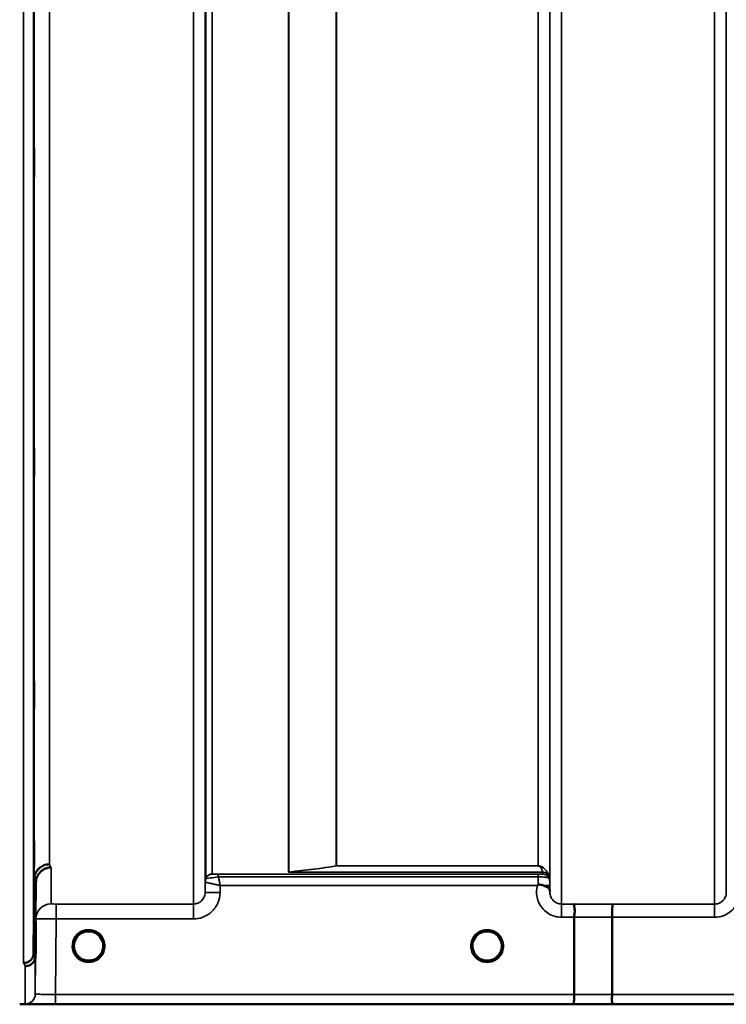
# Model space of a CAD drawing. Units: millimetres. Extents: x 0 to 11880, y 0 to 8400.
# Drawn here: x 5254 to 5466, y 4873 to 5168 of the extents above; entities that cross this region are included whole.
import ezdxf

# ---------------------------------------------------------------- set-up
doc = ezdxf.new("R2010")
doc.units = ezdxf.units.MM
doc.header["$LTSCALE"] = 40
doc.layers.add('Visible (ISO)', color=7, linetype='Continuous', lineweight=50)
doc.layers.add('Visible Narrow (ISO)', color=7, linetype='Continuous', lineweight=35)

# ---------------------------------------------------------------- blocks, each defined once
blk = doc.blocks.new('24')
at = {"layer": 'Visible (ISO)'}
for p, q in [((5258.1, 4888.23), (5258.3, 4910.45)), ((5258.8, 4909.48), (5258.6, 4887.26)), ((5420.12, 4875.85), (5420.12, 4898.99)), ((5431.57, 4898.98), (5431.57, 4875.85)), ((5278.97, 4890.38), (5278.97, 4890.39)), ((5278.97, 4890.36), (5278.97, 4890.37)), ((5389.67, 4890.39), (5389.67, 4890.38)), ((5389.67, 4890.37), (5389.67, 4890.36)), ((5253.92, 4872.86), (5690.56, 4872.86))]:
    blk.add_line(p, q, dxfattribs=at)
for centre, start, end in [((5274.57, 4890.36), 237.6114, 237.6211), ((5274.57, 4890.36), 237.6124, 237.6221), ((5274.57, 4890.36), 302.3875, 302.3887), ((5274.57, 4890.36), 302.3865, 302.3877), ((5394.07, 4890.36), 237.6114, 237.6215), ((5394.07, 4890.36), 237.6124, 237.6225), ((5394.07, 4890.36), 302.3875, 302.3887), ((5394.07, 4890.36), 302.3865, 302.3877)]:
    blk.add_arc(centre, 4.9, start, end, dxfattribs=at)
for centre, major_axis, ratio, start_param, end_param in [((5274.57, 4890.36), (4.4, 0), 0.999999, 0, 3.141593), ((5394.07, 4890.36), (4.4, 0), 0.999999, 0, 3.141593), ((5274.57, 4890.36), (0, -4.4), 0.999871, 1.123523, 1.570796), ((5274.57, 4890.42), (0, 4.4), 0.999953, 4.705792, 4.707941), ((5274.57, 4890.36), (0, 4.4), 0.999871, 4.712389, 4.71539), ((5394.07, 4890.42), (0, 4.4), 0.999953, 1.575461, 1.577393), ((5394.07, 4890.36), (0, 4.4), 0.999871, 1.567796, 1.570796), ((5394.07, 4890.36), (0, -4.4), 0.999871, 4.712389, 5.172692), ((5274.57, 4890.36), (0, -4.4), 0.999871, 4.939781, 5.261246), ((5394.07, 4890.36), (0, -4.4), 0.999871, 1.031044, 1.341164), ((5274.57, 4890.36), (-4.31, -0.87), 0.999979, 1.173834, 1.570796), ((5394.07, 4890.36), (-4.31, -0.87), 0.999979, 1.173834, 1.570796)]:
    blk.add_ellipse(centre, major_axis=major_axis, ratio=ratio, start_param=start_param, end_param=end_param, dxfattribs=at)
for points, knots in [([(5258.23, 5128.34), (5258.23, 5128.72), (5258.24, 5129.04), (5258.25, 5129.47), (5258.25, 5129.57), (5258.26, 5129.57), (5258.26, 5129.46), (5258.26, 5129.03), (5258.26, 5128.7), (5258.26, 5127.95), (5258.26, 5127.48), (5258.26, 5126.43), (5258.26, 5125.87), (5258.25, 5124.8), (5258.25, 5124.23), (5258.24, 5123.19), (5258.23, 5122.71), (5258.22, 5121.95), (5258.22, 5121.62), (5258.21, 5121.18), (5258.2, 5121.07), (5258.2, 5121.07), (5258.19, 5121.18), (5258.19, 5121.61), (5258.19, 5121.94), (5258.19, 5122.7), (5258.19, 5123.18), (5258.19, 5124.23), (5258.2, 5124.8), (5258.2, 5125.87), (5258.21, 5126.44), (5258.22, 5127.49), (5258.22, 5127.97), (5258.23, 5128.34)], [0, 0, 0, 0, 0.159533, 0.159533, 0.319067, 0.319067, 0.478594, 0.478594, 0.63812, 0.63812, 0.797647, 0.797647, 0.957174, 0.957174, 1.116707, 1.116707, 1.276241, 1.276241, 1.436902, 1.436902, 1.597564, 1.597564, 1.758222, 1.758222, 1.918881, 1.918881, 2.079539, 2.079539, 2.240197, 2.240197, 2.400859, 2.400859, 2.56152, 2.56152, 2.56152, 2.56152]), ([(5258.23, 5037.88), (5258.23, 5038.31), (5258.24, 5038.71), (5258.25, 5039.32), (5258.25, 5039.52), (5258.26, 5039.7), (5258.26, 5039.69), (5258.26, 5039.45), (5258.26, 5039.21), (5258.26, 5038.6), (5258.26, 5038.19), (5258.26, 5037.24), (5258.26, 5036.7), (5258.25, 5035.65), (5258.25, 5035.07), (5258.24, 5033.97), (5258.23, 5033.44), (5258.22, 5032.56), (5258.22, 5032.15), (5258.21, 5031.54), (5258.2, 5031.33), (5258.2, 5031.14), (5258.19, 5031.15), (5258.19, 5031.39), (5258.19, 5031.63), (5258.19, 5032.25), (5258.19, 5032.66), (5258.19, 5033.62), (5258.2, 5034.17), (5258.2, 5035.22), (5258.21, 5035.8), (5258.22, 5036.91), (5258.22, 5037.44), (5258.23, 5037.88)], [0, 0, 0, 0, 0.159533, 0.159533, 0.319067, 0.319067, 0.478594, 0.478594, 0.63812, 0.63812, 0.797647, 0.797647, 0.957174, 0.957174, 1.116707, 1.116707, 1.276241, 1.276241, 1.436902, 1.436902, 1.597564, 1.597564, 1.758222, 1.758222, 1.918881, 1.918881, 2.079539, 2.079539, 2.240197, 2.240197, 2.400859, 2.400859, 2.56152, 2.56152, 2.56152, 2.56152]), ([(5258.23, 4967.31), (5258.23, 4967.8), (5258.24, 4968.26), (5258.25, 4969.02), (5258.25, 4969.32), (5258.26, 4969.68), (5258.26, 4969.77), (5258.26, 4969.72), (5258.26, 4969.58), (5258.26, 4969.13), (5258.26, 4968.79), (5258.26, 4967.96), (5258.26, 4967.46), (5258.25, 4966.46), (5258.25, 4965.89), (5258.24, 4964.77), (5258.23, 4964.21), (5258.22, 4963.24), (5258.22, 4962.76), (5258.21, 4961.99), (5258.2, 4961.69), (5258.2, 4961.32), (5258.19, 4961.23), (5258.19, 4961.28), (5258.19, 4961.42), (5258.19, 4961.87), (5258.19, 4962.21), (5258.19, 4963.05), (5258.2, 4963.55), (5258.2, 4964.56), (5258.21, 4965.13), (5258.22, 4966.27), (5258.22, 4966.83), (5258.23, 4967.31)], [0, 0, 0, 0, 0.159533, 0.159533, 0.319067, 0.319067, 0.478594, 0.478594, 0.63812, 0.63812, 0.797647, 0.797647, 0.957174, 0.957174, 1.116707, 1.116707, 1.276241, 1.276241, 1.436902, 1.436902, 1.597564, 1.597564, 1.758222, 1.758222, 1.918881, 1.918881, 2.079539, 2.079539, 2.240197, 2.240197, 2.400859, 2.400859, 2.56152, 2.56152, 2.56152, 2.56152]), ([(5258.23, 4918.8), (5258.23, 4919.31), (5258.24, 4919.83), (5258.25, 4920.72), (5258.25, 4921.1), (5258.26, 4921.63), (5258.26, 4921.82), (5258.26, 4921.96), (5258.26, 4921.92), (5258.26, 4921.64), (5258.26, 4921.39), (5258.26, 4920.71), (5258.26, 4920.27), (5258.25, 4919.35), (5258.25, 4918.81), (5258.24, 4917.69), (5258.23, 4917.11), (5258.22, 4916.08), (5258.22, 4915.55), (5258.21, 4914.65), (5258.2, 4914.27), (5258.2, 4913.73), (5258.19, 4913.54), (5258.19, 4913.39), (5258.19, 4913.43), (5258.19, 4913.71), (5258.19, 4913.96), (5258.19, 4914.65), (5258.2, 4915.09), (5258.2, 4916.02), (5258.21, 4916.57), (5258.22, 4917.7), (5258.22, 4918.28), (5258.23, 4918.8)], [0, 0, 0, 0, 0.159533, 0.159533, 0.319067, 0.319067, 0.478594, 0.478594, 0.63812, 0.63812, 0.797647, 0.797647, 0.957174, 0.957174, 1.116707, 1.116707, 1.276241, 1.276241, 1.436902, 1.436902, 1.597564, 1.597564, 1.758222, 1.758222, 1.918881, 1.918881, 2.079539, 2.079539, 2.240197, 2.240197, 2.400859, 2.400859, 2.56152, 2.56152, 2.56152, 2.56152]), ([(5262.8, 4914.88), (5262.2, 4914.87), (5261.62, 4914.75), (5261.07, 4914.52), (5261, 4914.49), (5260.93, 4914.46), (5260.85, 4914.43), (5260.4, 4914.21), (5259.98, 4913.92), (5259.62, 4913.56), (5259.5, 4913.45), (5259.39, 4913.32), (5259.29, 4913.2), (5259.03, 4912.88), (5258.81, 4912.52), (5258.65, 4912.13), (5258.42, 4911.6), (5258.3, 4911.03), (5258.3, 4910.45)], [-0.7054711, -0.7054711, -0.7054711, -0.7054711, -0.527257, -0.527257, -0.527257, -0.5038701, -0.5038701, -0.5038701, -0.3513575, -0.3513575, -0.3513575, -0.3022898, -0.3022898, -0.3022898, -0.1756338, -0.1756338, -0.1756338, 0, 0, 0, 0]), ([(5263.3, 4913.91), (5263.29, 4913.91), (5263.27, 4913.91), (5262.94, 4913.91), (5262.61, 4913.87), (5261.97, 4913.72), (5261.67, 4913.61), (5261.18, 4913.38), (5260.99, 4913.28), (5260.56, 4912.99), (5260.33, 4912.81), (5259.67, 4912.15), (5259.36, 4911.67), (5258.89, 4910.58), (5258.8, 4909.99), (5258.8, 4909.48)], [-0.0032483, -0.0032483, -0.0032483, -0.0032483, 0, 0, 0.0984264, 0.0984264, 0.1967662, 0.1967662, 0.2618955, 0.2618955, 0.3483724, 0.3483724, 0.5407158, 0.5407158, 0.7848864, 0.7848864, 0.7848864, 0.7848864]), ([(5409.16, 4908.5), (5409.16, 4908.5), (5409.16, 4908.5), (5409.16, 4908.5), (5409.16, 4908.5), (5409.16, 4908.5), (5409.16, 4908.5), (5409.16, 4908.5), (5409.16, 4908.5), (5409.16, 4908.5), (5409.16, 4908.5), (5409.16, 4908.5), (5409.16, 4908.5), (5409.16, 4908.5), (5409.16, 4908.5), (5409.16, 4908.5), (5409.16, 4908.5), (5409.16, 4908.5), (5409.16, 4908.5), (5409.16, 4908.5), (5409.16, 4908.5), (5409.16, 4908.5), (5409.16, 4908.5), (5409.16, 4908.5), (5409.16, 4908.51), (5409.17, 4908.51), (5409.18, 4908.52), (5409.19, 4908.53), (5409.2, 4908.53), (5409.22, 4908.55), (5409.24, 4908.57), (5409.29, 4908.61), (5409.33, 4908.64), (5409.36, 4908.66)], [-0.02633841, -0.02633841, -0.02633841, -0.02633841, -0.02633462, -0.02633462, -0.02630836, -0.02630836, -0.02629501, -0.02629501, -0.02628604, -0.02628604, -0.02627779, -0.02627779, -0.02626869, -0.02626869, -0.0262527, -0.0262527, -0.0261425, -0.0261425, -0.02609595, -0.02609595, -0.02599366, -0.02599366, -0.0257701, -0.0257701, -0.0253263, -0.0253263, -0.02300463, -0.02300463, -0.0197617, -0.0197617, -0.01314457, -0.01314457, -0.00000688, -0.00000688, -0.00000688, -0.00000688]), ([(5409.36, 4908.66), (5409.39, 4908.68), (5409.42, 4908.7), (5409.48, 4908.72), (5409.51, 4908.73), (5409.67, 4908.77), (5409.84, 4908.78), (5410.31, 4908.73), (5410.63, 4908.64), (5410.96, 4908.51)], [0.0000952, 0.0000952, 0.0000952, 0.0000952, 0.0103786, 0.0103786, 0.019553, 0.019553, 0.0602587, 0.0602587, 0.1188575, 0.1188575, 0.1188575, 0.1188575]), ([(5410.96, 4908.51), (5411.22, 4908.4), (5411.47, 4908.3), (5411.69, 4908.19), (5411.83, 4908.12), (5411.96, 4908.06), (5412.08, 4907.99), (5412.35, 4907.84), (5412.53, 4907.7), (5412.66, 4907.55), (5412.73, 4907.47), (5412.78, 4907.39), (5412.82, 4907.29), (5412.86, 4907.18), (5412.87, 4907.06), (5412.88, 4906.94)], [0.0000936, 0.0000936, 0.0000936, 0.0000936, 0.0947714, 0.0947714, 0.0947714, 0.155503, 0.155503, 0.155503, 0.2901517, 0.2901517, 0.2901517, 0.3644975, 0.3644975, 0.3644975, 0.4502464, 0.4502464, 0.4502464, 0.4502464]), ([(5420.21, 4902.95), (5420.21, 4902.95), (5420.22, 4902.95), (5420.28, 4902.95), (5420.32, 4902.93), (5420.35, 4902.88), (5420.35, 4902.85), (5420.31, 4902.71), (5420.23, 4902.58), (5420.15, 4902.28), (5420.13, 4902.1), (5420.25, 4901.61), (5420.36, 4901.26), (5420.31, 4900.4), (5420.26, 4900.12), (5420.17, 4899.57), (5420.12, 4899.27), (5420.12, 4898.99)], [-1.372285, -1.372285, -1.372285, -1.372285, -1.360955, -1.360955, -1.164838, -1.164838, -0.975438, -0.975438, -0.599631, -0.599631, -0.305484, -0.305484, -0.16102, -0.16102, -0.085891, -0.085891, -0.000005, -0.000005, -0.000005, -0.000005]), ([(5431.66, 4902.94), (5431.66, 4902.94), (5431.66, 4902.94), (5431.65, 4902.93), (5431.64, 4902.83), (5431.62, 4902.49), (5431.61, 4902.3), (5431.6, 4901.97), (5431.6, 4901.88), (5431.59, 4901.41), (5431.59, 4900.97), (5431.58, 4900.01), (5431.57, 4899.5), (5431.57, 4898.98)], [-0.0015257, -0.0015257, -0.0015257, -0.0015257, 0, 0, 0.1507538, 0.1507538, 0.2646793, 0.2646793, 0.3070388, 0.3070388, 0.4632846, 0.4632846, 0.6195094, 0.6195094, 0.6195094, 0.6195094]), ([(5258.74, 4894.99), (5258.74, 4895.12), (5258.74, 4895.25), (5258.75, 4895.88), (5258.75, 4896.33), (5258.76, 4897.01), (5258.76, 4897.29), (5258.76, 4897.63), (5258.76, 4897.69), (5258.76, 4897.59), (5258.76, 4897.44), (5258.76, 4896.92), (5258.76, 4896.55), (5258.75, 4895.74), (5258.75, 4895.24), (5258.74, 4894.16), (5258.73, 4893.59), (5258.72, 4892.52), (5258.72, 4891.96), (5258.71, 4890.95), (5258.7, 4890.5), (5258.7, 4889.81), (5258.69, 4889.53), (5258.69, 4889.18), (5258.69, 4889.12), (5258.69, 4889.22), (5258.69, 4889.37), (5258.69, 4889.9), (5258.7, 4890.27), (5258.7, 4891.09), (5258.71, 4891.6), (5258.72, 4892.69), (5258.72, 4893.26), (5258.73, 4893.8), (5258.73, 4894.19), (5258.73, 4894.6), (5258.74, 4894.99)], [-2.443049, -2.443049, -2.443049, -2.443049, -2.401987, -2.401987, -2.242454, -2.242454, -2.082927, -2.082927, -1.9234, -1.9234, -1.763873, -1.763873, -1.604347, -1.604347, -1.444813, -1.444813, -1.28528, -1.28528, -1.124618, -1.124618, -0.963956, -0.963956, -0.803298, -0.803298, -0.64264, -0.64264, -0.481982, -0.481982, -0.321324, -0.321324, -0.160662, -0.160662, 0, 0, 0, 0.118472, 0.118472, 0.118472, 0.118472]), ([(5258.73, 4890.88), (5258.72, 4890.34), (5258.72, 4889.77), (5258.71, 4888.74), (5258.7, 4888.27), (5258.7, 4887.54), (5258.69, 4887.23), (5258.69, 4886.84), (5258.69, 4886.76), (5258.69, 4886.8), (5258.69, 4886.93), (5258.69, 4887.41), (5258.7, 4887.76), (5258.7, 4888.55), (5258.71, 4889.04), (5258.72, 4890.11), (5258.72, 4890.69), (5258.73, 4891.75), (5258.74, 4892.31), (5258.75, 4893.34), (5258.75, 4893.8), (5258.76, 4894.52), (5258.76, 4894.82), (5258.76, 4895.21), (5258.76, 4895.29), (5258.76, 4895.25), (5258.76, 4895.12), (5258.76, 4894.65), (5258.76, 4894.3), (5258.75, 4893.52), (5258.75, 4893.04), (5258.74, 4891.98), (5258.73, 4891.41), (5258.73, 4890.88)], [0, 0, 0, 0, 0.160662, 0.160662, 0.321324, 0.321324, 0.481982, 0.481982, 0.64264, 0.64264, 0.803298, 0.803298, 0.963956, 0.963956, 1.124618, 1.124618, 1.28528, 1.28528, 1.444813, 1.444813, 1.604347, 1.604347, 1.763873, 1.763873, 1.9234, 1.9234, 2.082927, 2.082927, 2.242454, 2.242454, 2.401987, 2.401987, 2.56152, 2.56152, 2.56152, 2.56152]), ([(5271.91, 4886.86), (5271.86, 4886.9), (5271.79, 4886.96), (5271.7, 4887.03), (5271.53, 4887.18), (5271.37, 4887.34), (5271.23, 4887.52), (5271.14, 4887.62), (5271.05, 4887.74), (5270.97, 4887.85), (5270.92, 4887.93), (5270.87, 4888.01), (5270.82, 4888.09), (5270.77, 4888.17), (5270.72, 4888.25), (5270.68, 4888.33), (5270.63, 4888.44), (5270.58, 4888.54), (5270.53, 4888.65), (5270.45, 4888.84), (5270.38, 4889.04), (5270.33, 4889.24), (5270.21, 4889.66), (5270.19, 4890.01), (5270.18, 4890.19)], [-0.04222861, -0.04222861, -0.04222861, -0.04222861, -0.03975375, -0.03975375, -0.03975375, -0.03445895, -0.03445895, -0.03445895, -0.03110356, -0.03110356, -0.03110356, -0.02874326, -0.02874326, -0.02874326, -0.02648635, -0.02648635, -0.02648635, -0.02356946, -0.02356946, -0.02356946, -0.01830784, -0.01830784, -0.01830784, -0.00703834, -0.00703834, -0.00703834, -0.00703834]), ([(5275.52, 4886.06), (5275.55, 4886.07), (5275.57, 4886.08), (5275.6, 4886.08), (5275.87, 4886.15), (5276.36, 4886.29), (5276.9, 4886.63), (5277.19, 4886.82), (5277.46, 4887.03), (5277.7, 4887.28), (5277.87, 4887.45), (5278.03, 4887.64), (5278.17, 4887.84), (5278.3, 4888.04), (5278.42, 4888.24), (5278.52, 4888.45), (5278.59, 4888.58), (5278.64, 4888.71), (5278.69, 4888.84), (5278.73, 4888.96), (5278.77, 4889.08), (5278.81, 4889.19), (5278.85, 4889.34), (5278.88, 4889.49), (5278.91, 4889.64), (5278.96, 4889.93), (5278.97, 4890.15), (5278.97, 4890.28), (5278.97, 4890.32), (5278.97, 4890.36), (5278.97, 4890.37), (5278.97, 4890.37), (5278.97, 4890.38), (5278.97, 4890.38)], [-0.06492832, -0.06492832, -0.06492832, -0.06492832, -0.06325936, -0.06325936, -0.06325936, -0.04603952, -0.04603952, -0.04603952, -0.03687819, -0.03687819, -0.03687819, -0.03038851, -0.03038851, -0.03038851, -0.02400367, -0.02400367, -0.02400367, -0.02008714, -0.02008714, -0.02008714, -0.01662816, -0.01662816, -0.01662816, -0.01230341, -0.01230341, -0.01230341, -0.00392118, -0.00392118, -0.00392118, -0.00077014, -0.00077014, -0.00077014, 0, 0, 0, 0]), ([(5278.97, 4890.37), (5278.97, 4890.37), (5278.97, 4890.35), (5278.97, 4890.34), (5278.97, 4890.32), (5278.97, 4890.28), (5278.97, 4890.25), (5278.97, 4890.14), (5278.96, 4890.01), (5278.94, 4889.86), (5278.9, 4889.56), (5278.84, 4889.27), (5278.74, 4888.98), (5278.69, 4888.82), (5278.63, 4888.67), (5278.56, 4888.52), (5278.51, 4888.43), (5278.47, 4888.34), (5278.42, 4888.25), (5278.38, 4888.17), (5278.33, 4888.09), (5278.28, 4888.01), (5278.23, 4887.93), (5278.17, 4887.84), (5278.11, 4887.76), (5278.01, 4887.62), (5277.91, 4887.5), (5277.79, 4887.37), (5277.55, 4887.1), (5277.32, 4886.92), (5277.23, 4886.85)], [-0.1473984, -0.1473984, -0.1473984, -0.1473984, -0.1450056, -0.1450056, -0.1450056, -0.1396444, -0.1396444, -0.1396444, -0.1245404, -0.1245404, -0.1245404, -0.094872, -0.094872, -0.094872, -0.0790049, -0.0790049, -0.0790049, -0.0691124, -0.0691124, -0.0691124, -0.0605865, -0.0605865, -0.0605865, -0.0509756, -0.0509756, -0.0509756, -0.0358307, -0.0358307, -0.0358307, -0.0025984, -0.0025984, -0.0025984, -0.0025984]), ([(5278.97, 4890.36), (5278.97, 4889.89), (5278.9, 4889.42), (5278.6, 4888.53), (5278.38, 4888.11), (5277.92, 4887.48), (5277.7, 4887.25), (5277.47, 4887.05)], [3.1415927, 3.1415927, 3.1415927, 3.1415927, 3.4615927, 3.4615927, 3.7815927, 3.7815927, 3.9942189, 3.9942189, 3.9942189, 3.9942189]), ([(5389.67, 4890.38), (5389.67, 4890.38), (5389.67, 4890.36), (5389.67, 4890.36), (5389.67, 4890.36), (5389.67, 4890.36), (5389.67, 4890.36), (5389.67, 4890.3), (5389.68, 4890.16), (5389.69, 4889.97)], [-0.17611867, -0.17611867, -0.17611867, -0.17611867, -0.17384574, -0.17384574, -0.17384574, -0.17362883, -0.17362883, -0.17362883, -0.15531059, -0.15531059, -0.15531059, -0.15531059]), ([(5391.44, 4886.83), (5391.4, 4886.87), (5391.31, 4886.93), (5391.2, 4887.03), (5391.03, 4887.18), (5390.87, 4887.34), (5390.73, 4887.52), (5390.64, 4887.62), (5390.55, 4887.74), (5390.47, 4887.85), (5390.42, 4887.93), (5390.37, 4888.01), (5390.32, 4888.09), (5390.27, 4888.17), (5390.22, 4888.25), (5390.18, 4888.33), (5390.13, 4888.44), (5390.08, 4888.54), (5390.03, 4888.65), (5389.95, 4888.84), (5389.88, 4889.04), (5389.83, 4889.24), (5389.7, 4889.71), (5389.68, 4890.08), (5389.68, 4890.24), (5389.67, 4890.3), (5389.67, 4890.34), (5389.67, 4890.36), (5389.67, 4890.37), (5389.67, 4890.37), (5389.67, 4890.37)], [-0.0429815, -0.0429815, -0.0429815, -0.0429815, -0.0397537, -0.0397537, -0.0397537, -0.03445891, -0.03445891, -0.03445891, -0.03110352, -0.03110352, -0.03110352, -0.02874323, -0.02874323, -0.02874323, -0.02648632, -0.02648632, -0.02648632, -0.02356943, -0.02356943, -0.02356943, -0.01830782, -0.01830782, -0.01830782, -0.00588188, -0.00588188, -0.00588188, -0.00094307, -0.00094307, -0.00094307, 0, 0, 0, 0]), ([(5391.18, 4887.05), (5390.88, 4887.31), (5390.62, 4887.61), (5390.14, 4888.34), (5389.94, 4888.77), (5389.72, 4889.59), (5389.67, 4889.98), (5389.67, 4890.36)], [5.4305591, 5.4305591, 5.4305591, 5.4305591, 5.7015927, 5.7015927, 6.0215927, 6.0215927, 6.2831853, 6.2831853, 6.2831853, 6.2831853]), ([(5395.02, 4886.06), (5395.05, 4886.07), (5395.07, 4886.08), (5395.09, 4886.08), (5395.43, 4886.16), (5395.9, 4886.32), (5396.39, 4886.62), (5396.68, 4886.81), (5396.96, 4887.03), (5397.2, 4887.28), (5397.37, 4887.44), (5397.52, 4887.63), (5397.65, 4887.82), (5397.79, 4888.02), (5397.92, 4888.23), (5398.02, 4888.44), (5398.08, 4888.57), (5398.14, 4888.7), (5398.19, 4888.83), (5398.23, 4888.95), (5398.27, 4889.07), (5398.31, 4889.19), (5398.35, 4889.34), (5398.38, 4889.49), (5398.41, 4889.64), (5398.45, 4889.88), (5398.46, 4890.08), (5398.47, 4890.22)], [-0.06279952, -0.06279952, -0.06279952, -0.06279952, -0.06164053, -0.06164053, -0.06164053, -0.04618853, -0.04618853, -0.04618853, -0.03686875, -0.03686875, -0.03686875, -0.03058917, -0.03058917, -0.03058917, -0.02410061, -0.02410061, -0.02410061, -0.02016136, -0.02016136, -0.02016136, -0.0166282, -0.0166282, -0.0166282, -0.01230344, -0.01230344, -0.01230344, -0.0051617, -0.0051617, -0.0051617, -0.0051617]), ([(5398.47, 4890.19), (5398.46, 4890.07), (5398.45, 4889.95), (5398.44, 4889.82), (5398.4, 4889.53), (5398.33, 4889.24), (5398.23, 4888.95), (5398.18, 4888.8), (5398.12, 4888.66), (5398.05, 4888.51), (5398.01, 4888.42), (5397.96, 4888.33), (5397.91, 4888.24), (5397.87, 4888.16), (5397.83, 4888.09), (5397.78, 4888.02), (5397.73, 4887.93), (5397.67, 4887.84), (5397.61, 4887.76), (5397.51, 4887.62), (5397.41, 4887.5), (5397.29, 4887.37), (5397.03, 4887.08), (5396.79, 4886.9), (5396.7, 4886.83)], [-0.1357514, -0.1357514, -0.1357514, -0.1357514, -0.1231663, -0.1231663, -0.1231663, -0.0940251, -0.0940251, -0.0940251, -0.0785502, -0.0785502, -0.0785502, -0.0687718, -0.0687718, -0.0687718, -0.060798, -0.060798, -0.060798, -0.0509756, -0.0509756, -0.0509756, -0.0358307, -0.0358307, -0.0358307, 0, 0, 0, 0]), ([(5255.1, 4885.28), (5255.11, 4885.27), (5255.11, 4885.27), (5255.33, 4885.27), (5255.54, 4885.29), (5255.95, 4885.39), (5256.15, 4885.46), (5256.59, 4885.66), (5256.9, 4885.84), (5257.39, 4886.32), (5257.65, 4886.61), (5257.93, 4887.24), (5257.99, 4887.43), (5258.08, 4887.83), (5258.1, 4888.03), (5258.1, 4888.23)], [-0.9087908, -0.9087908, -0.9087908, -0.9087908, -0.9021265, -0.9021265, -0.708652, -0.708652, -0.5177314, -0.5177314, -0.2661305, -0.2661305, -0.1202998, -0.1202998, -0.060382, -0.060382, -0.0000141, -0.0000141, -0.0000141, -0.0000141]), ([(5258.6, 4887.26), (5258.6, 4886.87), (5258.51, 4886.49), (5258.21, 4885.78), (5257.99, 4885.46), (5257.64, 4885.1), (5257.55, 4885.02), (5257.25, 4884.78), (5257.01, 4884.64), (5256.39, 4884.39), (5256, 4884.3), (5255.6, 4884.3)], [-0.4695471, -0.4695471, -0.4695471, -0.4695471, -0.3524533, -0.3524533, -0.2352983, -0.2352983, -0.2009648, -0.2009648, -0.118027, -0.118027, 0.0007864, 0.0007864, 0.0007864, 0.0007864]), ([(5271.68, 4887.05), (5271.38, 4887.31), (5271.12, 4887.61), (5270.64, 4888.34), (5270.44, 4888.77), (5270.31, 4889.29), (5270.29, 4889.36), (5270.27, 4889.43)], [5.4305591, 5.4305591, 5.4305591, 5.4305591, 5.7015927, 5.7015927, 6.0215927, 6.0215927, 6.0691031, 6.0691031, 6.0691031, 6.0691031]), ([(5270.49, 4888.74), (5270.51, 4888.69), (5270.54, 4888.63), (5270.56, 4888.57), (5270.64, 4888.39), (5270.73, 4888.22), (5270.84, 4888.05), (5270.85, 4888.04), (5270.85, 4888.02), (5270.86, 4888.01)], [-0.12028938, -0.12028938, -0.12028938, -0.12028938, -0.11513875, -0.11513875, -0.11513875, -0.09970074, -0.09970074, -0.09970074, -0.09857596, -0.09857596, -0.09857596, -0.09857596]), ([(5271.12, 4887.65), (5271.34, 4887.37), (5271.6, 4887.11), (5271.91, 4886.87), (5272.33, 4886.55), (5272.78, 4886.32), (5273.24, 4886.17), (5273.4, 4886.12), (5273.53, 4886.09), (5273.62, 4886.06)], [-0.08723579, -0.08723579, -0.08723579, -0.08723579, -0.06000602, -0.06000602, -0.06000602, -0.02262593, -0.02262593, -0.02262593, -0.00973619, -0.00973619, -0.00973619, -0.00973619]), ([(5271.97, 4886.81), (5272.08, 4886.73), (5272.16, 4886.67), (5272.22, 4886.61), (5272.28, 4886.56), (5272.31, 4886.52), (5272.34, 4886.49), (5272.35, 4886.48), (5272.35, 4886.47), (5272.36, 4886.47), (5272.37, 4886.45), (5272.38, 4886.44), (5272.39, 4886.42), (5272.39, 4886.41), (5272.4, 4886.39), (5272.4, 4886.37), (5272.4, 4886.37), (5272.41, 4886.36), (5272.41, 4886.35), (5272.4, 4886.34), (5272.4, 4886.34), (5272.4, 4886.33), (5272.4, 4886.32), (5272.4, 4886.32), (5272.4, 4886.32), (5272.39, 4886.31), (5272.39, 4886.3), (5272.38, 4886.3), (5272.37, 4886.28), (5272.36, 4886.27), (5272.34, 4886.27), (5272.33, 4886.26), (5272.32, 4886.26), (5272.31, 4886.25), (5272.3, 4886.25), (5272.28, 4886.24), (5272.27, 4886.24), (5272.23, 4886.23), (5272.18, 4886.22), (5272.13, 4886.22), (5272.13, 4886.22), (5272.12, 4886.22), (5272.12, 4886.22), (5272.06, 4886.22), (5272.01, 4886.22), (5271.97, 4886.22), (5271.95, 4886.22), (5271.94, 4886.22), (5271.94, 4886.23)], [-0.006003009, -0.006003009, -0.006003009, -0.006003009, -0.00514248, -0.00514248, -0.00514248, -0.004451681, -0.004451681, -0.004451681, -0.004323396, -0.004323396, -0.004323396, -0.004004095, -0.004004095, -0.004004095, -0.0036594, -0.0036594, -0.0036594, -0.003499504, -0.003499504, -0.003499504, -0.003287621, -0.003287621, -0.003287621, -0.003220182, -0.003220182, -0.003220182, -0.003017866, -0.003017866, -0.003017866, -0.002700851, -0.002700851, -0.002700851, -0.002469423, -0.002469423, -0.002469423, -0.002223064, -0.002223064, -0.002223064, -0.001403714, -0.001403714, -0.001403714, -0.001318795, -0.001318795, -0.001318795, -0.000343325, -0.000343325, -0.000343325, -0.000008302, -0.000008302, -0.000008302, -0.000008302]), ([(5277.21, 4886.23), (5277.21, 4886.23), (5277.21, 4886.23), (5277.21, 4886.23), (5277.2, 4886.22), (5277.19, 4886.22), (5277.15, 4886.22), (5277.08, 4886.22), (5277.04, 4886.22), (5276.96, 4886.22), (5276.91, 4886.23), (5276.84, 4886.25), (5276.82, 4886.26), (5276.78, 4886.28), (5276.77, 4886.29), (5276.75, 4886.31), (5276.75, 4886.32), (5276.74, 4886.35), (5276.74, 4886.37), (5276.75, 4886.41), (5276.77, 4886.45), (5276.86, 4886.55), (5276.96, 4886.65), (5277.18, 4886.82)], [-0.4109572, -0.4109572, -0.4109572, -0.4109572, -0.4095184, -0.4095184, -0.4032797, -0.4032797, -0.3480453, -0.3480453, -0.307588, -0.307588, -0.2489227, -0.2489227, -0.2172426, -0.2172426, -0.1955155, -0.1955155, -0.1754902, -0.1754902, -0.1487903, -0.1487903, -0.0971028, -0.0971028, -0.0036728, -0.0036728, -0.0036728, -0.0036728]), ([(5389.99, 4888.75), (5390.01, 4888.69), (5390.04, 4888.63), (5390.06, 4888.57), (5390.14, 4888.39), (5390.23, 4888.22), (5390.34, 4888.05), (5390.35, 4888.04), (5390.35, 4888.02), (5390.36, 4888.01)], [-0.12029925, -0.12029925, -0.12029925, -0.12029925, -0.11513877, -0.11513877, -0.11513877, -0.09970076, -0.09970076, -0.09970076, -0.09856615, -0.09856615, -0.09856615, -0.09856615]), ([(5390.62, 4887.65), (5390.84, 4887.37), (5391.1, 4887.11), (5391.41, 4886.87), (5391.83, 4886.55), (5392.28, 4886.32), (5392.74, 4886.17), (5392.9, 4886.12), (5393.03, 4886.09), (5393.12, 4886.06)], [-0.08723177, -0.08723177, -0.08723177, -0.08723177, -0.06000603, -0.06000603, -0.06000603, -0.02262593, -0.02262593, -0.02262593, -0.00973619, -0.00973619, -0.00973619, -0.00973619]), ([(5391.47, 4886.82), (5391.67, 4886.66), (5391.8, 4886.55), (5391.86, 4886.47), (5391.88, 4886.44), (5391.9, 4886.4), (5391.9, 4886.37), (5391.91, 4886.36), (5391.91, 4886.34), (5391.9, 4886.33), (5391.9, 4886.32), (5391.89, 4886.3), (5391.88, 4886.3), (5391.87, 4886.28), (5391.86, 4886.27), (5391.84, 4886.27), (5391.82, 4886.25), (5391.8, 4886.25), (5391.77, 4886.24), (5391.72, 4886.23), (5391.67, 4886.22), (5391.62, 4886.22), (5391.56, 4886.22), (5391.51, 4886.22), (5391.47, 4886.22), (5391.45, 4886.22), (5391.44, 4886.22), (5391.44, 4886.23)], [-0.008589362, -0.008589362, -0.008589362, -0.008589362, -0.006168365, -0.006168365, -0.006168365, -0.005220949, -0.005220949, -0.005220949, -0.004690479, -0.004690479, -0.004690479, -0.004305582, -0.004305582, -0.004305582, -0.003853253, -0.003853253, -0.003853253, -0.003171527, -0.003171527, -0.003171527, -0.00188128, -0.00188128, -0.00188128, -0.000489439, -0.000489439, -0.000489439, -0.000011415, -0.000011415, -0.000011415, -0.000011415]), ([(5396.71, 4886.23), (5396.71, 4886.23), (5396.71, 4886.23), (5396.71, 4886.23), (5396.7, 4886.22), (5396.69, 4886.22), (5396.65, 4886.22), (5396.58, 4886.22), (5396.54, 4886.22), (5396.46, 4886.22), (5396.41, 4886.23), (5396.34, 4886.25), (5396.32, 4886.26), (5396.28, 4886.28), (5396.27, 4886.29), (5396.25, 4886.31), (5396.25, 4886.32), (5396.24, 4886.35), (5396.24, 4886.37), (5396.25, 4886.41), (5396.27, 4886.45), (5396.36, 4886.55), (5396.45, 4886.65), (5396.67, 4886.81)], [-0.4109572, -0.4109572, -0.4109572, -0.4109572, -0.4095184, -0.4095184, -0.4032797, -0.4032797, -0.3480453, -0.3480453, -0.307588, -0.307588, -0.2489227, -0.2489227, -0.2172426, -0.2172426, -0.1955155, -0.1955155, -0.1754902, -0.1754902, -0.1487903, -0.1487903, -0.0971028, -0.0971028, -0.0051547, -0.0051547, -0.0051547, -0.0051547]), ([(5398.37, 4889.42), (5398.34, 4889.27), (5398.3, 4889.12), (5398.1, 4888.53), (5397.88, 4888.11), (5397.42, 4887.48), (5397.2, 4887.25), (5396.97, 4887.05)], [3.3575864, 3.3575864, 3.3575864, 3.3575864, 3.4615927, 3.4615927, 3.7815927, 3.7815927, 3.9942189, 3.9942189, 3.9942189, 3.9942189]), ([(5275.97, 4886.19), (5275.92, 4886.17), (5275.88, 4886.16), (5275.39, 4886.01), (5274.91, 4885.95), (5274.02, 4885.98), (5273.6, 4886.05), (5273.2, 4886.18)], [4.3905995, 4.3905995, 4.3905995, 4.3905995, 4.4215927, 4.4215927, 4.7415927, 4.7415927, 5.0310092, 5.0310092, 5.0310092, 5.0310092]), ([(5275.52, 4886.06), (5275.51, 4886.06), (5275.49, 4886.06), (5275.48, 4886.06), (5275.47, 4886.05), (5275.45, 4886.05), (5275.44, 4886.05)], [-0.007950089, -0.007950089, -0.007950089, -0.007950089, -0.003783044, -0.003783044, -0.003783044, 0, 0, 0, 0]), ([(5395.46, 4886.19), (5395.42, 4886.17), (5395.38, 4886.16), (5394.89, 4886.01), (5394.41, 4885.95), (5393.52, 4885.98), (5393.1, 4886.05), (5392.69, 4886.18)], [4.3912849, 4.3912849, 4.3912849, 4.3912849, 4.4215927, 4.4215927, 4.7415927, 4.7415927, 5.0312511, 5.0312511, 5.0312511, 5.0312511]), ([(5395.02, 4886.06), (5395.01, 4886.06), (5394.99, 4886.06), (5394.98, 4886.06), (5394.97, 4886.05), (5394.95, 4886.05), (5394.94, 4886.05)], [-0.007949884, -0.007949884, -0.007949884, -0.007949884, -0.003784282, -0.003784282, -0.003784282, 0, 0, 0, 0]), ([(5420.12, 4875.85), (5420.12, 4875.46), (5420.12, 4875.07), (5420.11, 4874.35), (5420.11, 4874.03), (5420.1, 4873.67), (5420.1, 4873.6), (5420.09, 4873.36), (5420.09, 4873.21), (5420.07, 4872.96), (5420.07, 4872.88), (5420.06, 4872.88)], [0, 0, 0, 0, 0.1171674, 0.1171674, 0.2343503, 0.2343503, 0.2676016, 0.2676016, 0.3515625, 0.3515625, 0.4683811, 0.4683811, 0.4683811, 0.4683811]), ([(5431.51, 4872.87), (5431.51, 4872.87), (5431.5, 4872.87), (5431.45, 4872.87), (5431.42, 4872.88), (5431.4, 4872.92), (5431.4, 4872.95), (5431.44, 4873.05), (5431.49, 4873.15), (5431.55, 4873.37), (5431.57, 4873.5), (5431.48, 4873.88), (5431.4, 4874.14), (5431.43, 4874.77), (5431.47, 4874.98), (5431.54, 4875.4), (5431.57, 4875.63), (5431.57, 4875.85)], [-0.002327, -0.002327, -0.002327, -0.002327, 0, 0, 0.0401319, 0.0401319, 0.0787548, 0.0787548, 0.1560255, 0.1560255, 0.2143352, 0.2143352, 0.245013, 0.245013, 0.2615665, 0.2615665, 0.2805821, 0.2805821, 0.2805821, 0.2805821])]:
    blk.add_open_spline(points, degree=3, knots=knots, dxfattribs=at)
for points in [[(5412.88, 4906.9), (5412.88, 4906.82), (5412.88, 4906.75), (5412.88, 4906.68)], [(5270.18, 4890.2), (5270.18, 4890.14), (5270.19, 4890.06), (5270.19, 4889.97)], [(5273.71, 4886.05), (5273.68, 4886.05), (5273.65, 4886.06), (5273.62, 4886.06)], [(5393.21, 4886.05), (5393.18, 4886.05), (5393.15, 4886.06), (5393.12, 4886.06)]]:
    blk.add_open_spline(points, degree=3, dxfattribs=at)
at = {"layer": 'Visible Narrow (ISO)'}
for p, q in [((5416.38, 6077.39), (5416.38, 4902.95)), ((5462.27, 4902.94), (5462.27, 6077.83)), ((5306.02, 4902.96), (5306.02, 6076.97)), ((5309.52, 6075.11), (5309.52, 4906.43)), ((5412.88, 4906.42), (5412.88, 6075.55)), ((5465.77, 6075.98), (5465.77, 4906.41)), ((5309.54, 4909.49), (5309.54, 6073.56)), ((5309.74, 4910.63), (5309.74, 6073.01)), ((5311.63, 6072.36), (5311.63, 4911.96)), ((5412.85, 6073.58), (5412.85, 4909.49)), ((5334.5, 4912.55), (5334.5, 6054.75)), ((5334.63, 6054.5), (5334.63, 4912.55)), ((5348.8, 4914.38), (5348.8, 6039.66)), ((5348.94, 6039.66), (5348.94, 4914.39)), ((5409.35, 4914.39), (5409.35, 6039.66)), ((5255.1, 4885.28), (5255.1, 5973.32)), ((5258.1, 5972.18), (5258.1, 4888.23)), ((5258.3, 4910.45), (5258.3, 5964.47)), ((5262.8, 5962.76), (5262.8, 4914.88)), ((5263.3, 4913.91), (5263.3, 4902.98)), ((5348.94, 4914.38), (5348.94, 4914.39)), ((5409.35, 4914.39), (5348.94, 4914.39)), ((5348.94, 4914.38), (5409.35, 4914.38)), ((5409.35, 4914.38), (5409.35, 4914.39)), ((5409.36, 4911.93), (5313.46, 4911.93)), ((5313.46, 4911.93), (5313.46, 4911.11)), ((5313.46, 4911.11), (5409.36, 4911.11)), ((5410.76, 4912.55), (5334.78, 4912.55)), ((5334.78, 4912.53), (5334.78, 4912.55)), ((5334.78, 4912.53), (5410.77, 4912.53)), ((5409.36, 4911.93), (5409.36, 4911.11)), ((5410.77, 4911.96), (5410.77, 4912.53)), ((5412.65, 4911.2), (5412.65, 4910.63)), ((5258.8, 4898.52), (5258.8, 4909.48)), ((5309.54, 4909.49), (5309.52, 4906.43)), ((5314.02, 4906.43), (5314.03, 4908.5)), ((5314.03, 4908.5), (5409.16, 4908.5)), ((5412.88, 4906.9), (5412.86, 4908.5)), ((5306.02, 4902.96), (5264.8, 4902.96)), ((5264.8, 4898.5), (5264.8, 4902.96)), ((5306.02, 4898.5), (5306.02, 4902.96)), ((5420.21, 4902.95), (5416.38, 4902.95)), ((5416.38, 4902.95), (5416.38, 4898.99)), ((5462.27, 4902.94), (5431.66, 4902.94)), ((5462.27, 4898.98), (5462.27, 4902.94)), ((5258.8, 4898.52), (5258.6, 4875.95)), ((5264.6, 4875.85), (5264.8, 4898.5)), ((5264.8, 4898.5), (5306.02, 4898.5)), ((5416.38, 4898.99), (5420.12, 4898.99)), ((5431.57, 4898.98), (5462.27, 4898.98)), ((5258.6, 4887.26), (5258.6, 4875.95)), ((5255.6, 4872.98), (5255.6, 4884.3)), ((5420.12, 4875.85), (5264.6, 4875.85)), ((5264.6, 4872.88), (5264.6, 4875.85)), ((5682.41, 4875.85), (5431.57, 4875.85)), ((5264.6, 4872.88), (5420.06, 4872.88)), ((5431.51, 4872.87), (5690.48, 4872.87))]:
    blk.add_line(p, q, dxfattribs=at)
for centre, start, end in [((5274.57, 4890.36), 311.1481, 0), ((5394.07, 4890.36), 180, 228.8519), ((5274.57, 4890.36), 192.266, 228.8519), ((5394.07, 4890.36), 311.1481, 347.6245), ((5274.57, 4890.36), 251.7444, 288.4371), ((5394.07, 4890.36), 251.7306, 288.3979)]:
    blk.add_arc(centre, 4.4, start, end, dxfattribs=at)
for centre, major_axis, ratio, start_param, end_param in [((5269.75, 5692.86), (-5.27, 790), 0.088171, 2.966376, 2.973567), ((5348.94, 4912.39), (-2, 0), 0.998044, 4.712389, 4.782202), ((5348.94, 4912.39), (-0.31, 1.98), 0.804297, 6.091769, 6.178049), ((5265.26, 5692.83), (5.27, -794.5), 0.087672, 6.107729, 6.11492), ((5313.04, 4909.46), (-3.5, 0), 0.999874, 5.943348, 6.274459), ((5313.04, 4909.46), (-1.9, -2.94), 0.999574, 4.946821, 5.277328), ((5311.63, 4909.96), (-2, 0), 0.999874, 4.712389, 5.943348), ((5311.63, 4909.96), (0, 2), 0.999824, 0, 1.23096), ((5312.61, 4910.64), (-2.86, -0.01), 0.019456, 6.283116, 6.313162), ((5313.24, 4911.97), (1.61, 0), 0.019409, 3.141535, 3.171579), ((5334.5, 4914.54), (2, 0), 0.999124, 4.712389, 4.782202), ((5409.36, 4908.96), (0.01, -3.72), 0.000025, 4.096215, 4.791246), ((5409.82, 4913.85), (0.95, -1.32), 0.024477, 0.033562, 0.121915), ((5410.76, 4910.56), (1.95, 0.45), 0.993258, 0.123144, 1.347768), ((5410.77, 4910.54), (2, 0), 0.999139, 0.339837, 1.570796), ((5410.77, 4909.96), (2, 0), 0.999874, 0.339837, 1.570796), ((5411.18, 4915.28), (1.47, -4.08), 0.008806, 0.023847, 0.132223), ((5409.35, 4909.46), (3.5, 0), 0.999874, 0.008727, 0.339837), ((5311.79, 4909.48), (-2.25, 0.01), 0.004769, 6.248308, 6.282978), ((5409.36, 4908.47), (3.5, 0.03), 0.008879, 0.000127, 1.097995), ((5314.02, 4906.39), (-4.5, 0.04), 0.008879, 4.712466, 6.283047), ((5263.3, 4898.48), (-4.5, 0), 0.999848, 4.712389, 6.274459), ((5853.21, 5692.86), (-18185.59, -7.03), 0.043439, 1.546967, 1.547597), ((5853.04, 5692.9), (-18185.59, -7.06), 0.043659, 1.546972, 1.547602), ((5274.57, 4890.36), (-4.9, 0), 0.999999, 2.138672, 7.286106), ((5394.07, 4890.36), (-4.9, 0), 0.999999, 2.138672, 7.286106), ((5274.57, 4890.36), (4.4, 0), 0.999999, 3.141593, 4.070867), ((5274.57, 4890.36), (4.4, 0), 0.999999, 5.353911, 6.283185), ((5274.57, 4890.36), (0, 4.4), 0.999871, 4.280916, 4.712389), ((5394.07, 4890.36), (0, 4.4), 0.999871, 1.570796, 2.013637), ((5394.07, 4890.36), (4.4, 0), 0.999999, 3.141593, 4.070867), ((5394.07, 4890.36), (4.4, 0), 0.999999, 5.353911, 6.283185), ((5265.21, 5692.88), (-5.42, 817), 0.087672, 2.96695, 2.973943), ((5274.57, 4890.36), (0, 4.4), 0.999871, 1.800735, 2.102814), ((5274.57, 4890.36), (-4.3, 0.95), 0.999964, 1.154487, 1.570796), ((5274.57, 4890.36), (-3.54, -2.61), 0.999988, 1.153153, 1.570796), ((5394.07, 4890.36), (-4.3, 0.95), 0.999964, 1.153155, 1.570796), ((5394.07, 4890.36), (-3.55, -2.61), 0.999988, 1.154495, 1.570796), ((5394.07, 4890.36), (0, 4.4), 0.999871, 4.188523, 4.480143), ((5262.22, 5692.86), (5.42, -820), 0.087351, 6.108388, 6.11538), ((5274.57, 4890.36), (4.13, -2.64), 0.999983, 4.712389, 5.848034), ((5394.07, 4890.36), (4.13, -2.64), 0.999983, 4.712389, 5.848034), ((5255.6, 4875.98), (3, 0), 0.99986, 4.712389, 6.274459), ((5692.86, 5692.84), (-18712.38, -7.27), 0.043659, 1.556204, 1.556816), ((5692.73, 5692.86), (-18712.38, -7.29), 0.04382, 1.556207, 1.556819)]:
    blk.add_ellipse(centre, major_axis=major_axis, ratio=ratio, start_param=start_param, end_param=end_param, dxfattribs=at)
for points in [[(5348.8, 4914.38), (5344.56, 4913.72), (5339.76, 4913.12), (5334.63, 4912.55)], [(5334.78, 4912.55), (5339.9, 4913.11), (5344.7, 4913.72), (5348.94, 4914.38)]]:
    blk.add_open_spline(points, degree=3, dxfattribs=at)
for points, knots in [([(5412.65, 4911.24), (5412.55, 4911.56), (5412.3, 4912.2), (5411.83, 4912.96), (5411.29, 4913.55), (5410.84, 4913.91), (5410.39, 4914.16), (5410.06, 4914.28), (5409.82, 4914.34), (5409.63, 4914.37), (5409.47, 4914.39), (5409.35, 4914.39)], [2.259365, 2.259365, 2.259365, 2.259365, 2.726795, 3.194224, 3.427939, 3.661654, 3.778511, 3.83694, 3.866154, 3.880761, 3.895368, 3.895368, 3.895368, 3.895368]), ([(5409.35, 4914.38), (5409.4, 4914.38), (5409.47, 4914.37), (5409.56, 4914.35), (5409.66, 4914.31), (5409.8, 4914.24), (5409.99, 4914.08), (5410.18, 4913.87), (5410.41, 4913.51), (5410.62, 4913.07), (5410.72, 4912.72), (5410.76, 4912.55)], [-3.895368, -3.895368, -3.895368, -3.895368, -3.880761, -3.866154, -3.83694, -3.778511, -3.661654, -3.427939, -3.194224, -2.726795, -2.259365, -2.259365, -2.259365, -2.259365]), ([(5309.74, 4910.63), (5309.77, 4910.61), (5310.61, 4910.72), (5312.59, 4910.99), (5313.46, 4911.11)], [0, 0, 0, 0, 0.1684661, 0.2948157, 0.2948157, 0.2948157, 0.2948157]), ([(5313.46, 4911.93), (5313.04, 4911.93), (5312.07, 4911.94), (5311.64, 4911.95), (5311.63, 4911.96)], [-0.2948157, -0.2948157, -0.2948157, -0.2948157, -0.1684661, 0, 0, 0, 0]), ([(5314.03, 4908.5), (5314.03, 4908.51), (5314.03, 4908.51), (5313.94, 4908.92), (5313.77, 4909.72), (5313.58, 4910.57), (5313.48, 4911.02), (5313.46, 4911.11)], [-0.18728204, -0.18728204, -0.18728204, -0.18728204, -0.18665232, -0.18665232, -0.14932186, -0.11199139, -0.10279953, -0.10279953, -0.10279953, -0.10279953]), ([(5334.5, 4912.55), (5334.5, 4912.54), (5334.55, 4912.54), (5334.72, 4912.53), (5334.78, 4912.53)], [0, 0, 0, 0, 0.02606553, 0.04561467, 0.04561467, 0.04561467, 0.04561467]), ([(5334.78, 4912.55), (5334.73, 4912.54), (5334.61, 4912.54), (5334.61, 4912.55), (5334.63, 4912.55)], [-0.04561467, -0.04561467, -0.04561467, -0.04561467, -0.02606553, -0.00000004, -0.00000004, -0.00000004, -0.00000004]), ([(5410.77, 4911.96), (5410.77, 4911.96), (5410.74, 4911.95), (5410.54, 4911.94), (5410.14, 4911.93), (5409.62, 4911.93), (5409.36, 4911.93)], [-0.2727284, -0.2727284, -0.2727284, -0.2727284, -0.194806, -0.1558448, -0.0779224, 0, 0, 0, 0]), ([(5409.36, 4911.11), (5409.96, 4911.11), (5411.18, 4911.07), (5412.12, 4910.92), (5412.58, 4910.72), (5412.65, 4910.62), (5412.65, 4910.63)], [0.0000003, 0.0000003, 0.0000003, 0.0000003, 0.0779224, 0.1558448, 0.194806, 0.2727284, 0.2727284, 0.2727284, 0.2727284]), ([(5309.54, 4909.49), (5309.55, 4909.49), (5309.59, 4909.49), (5309.64, 4909.48), (5309.7, 4909.47), (5309.78, 4909.45), (5309.88, 4909.43), (5309.92, 4909.42), (5309.95, 4909.41), (5309.99, 4909.41), (5310.18, 4909.37), (5310.41, 4909.32), (5310.67, 4909.26), (5310.85, 4909.22), (5311.04, 4909.18), (5311.24, 4909.13), (5311.38, 4909.1), (5311.54, 4909.07), (5311.69, 4909.03), (5312.06, 4908.95), (5312.44, 4908.86), (5312.83, 4908.78), (5313.22, 4908.69), (5313.62, 4908.6), (5314.01, 4908.51), (5314.02, 4908.5), (5314.03, 4908.5), (5314.03, 4908.5)], [0, 0, 0, 0, 0.0186652, 0.0186652, 0.0186652, 0.0373305, 0.0373305, 0.0373305, 0.0435546, 0.0435546, 0.0435546, 0.0746609, 0.0746609, 0.0746609, 0.0960483, 0.0960483, 0.0960483, 0.1119914, 0.1119914, 0.1119914, 0.1493219, 0.1493219, 0.1493219, 0.1866523, 0.1866523, 0.1866523, 0.187282, 0.187282, 0.187282, 0.187282]), ([(5409.16, 4908.5), (5408.85, 4907.39), (5408.78, 4905.49), (5409.83, 4902.4), (5412.25, 4899.77), (5415.01, 4898.99), (5416.38, 4898.99)], [-6.057744, -6.057744, -6.057744, -6.057744, -5.712164, -5.506684, -5.095723, -4.684763, -4.684763, -4.684763, -4.684763]), ([(5412.86, 4908.5), (5412.86, 4908.72), (5412.86, 4909.09), (5412.85, 4909.42), (5412.85, 4909.49), (5412.85, 4909.49)], [-0.1536476, -0.1536476, -0.1536476, -0.1536476, -0.0877986, -0.0438993, 0, 0, 0, 0]), ([(5462.27, 4898.98), (5463.12, 4898.98), (5464.51, 4899.22), (5466.37, 4900.12), (5468.4, 4901.78), (5469.6, 4904.18), (5469.83, 4906.72), (5469.66, 4907.87), (5469.49, 4908.49)], [0, 0, 0, 0, 0.256792, 0.410868, 0.616302, 1.02717, 1.181245, 1.37299, 1.37299, 1.37299, 1.37299]), ([(5309.52, 4906.43), (5309.51, 4905.91), (5309.27, 4904.87), (5308.34, 4903.73), (5307.19, 4903.09), (5306.4, 4902.96), (5306.02, 4902.96)], [0, 0, 0, 0, 0.354833, 0.709666, 0.975791, 1.241916, 1.241916, 1.241916, 1.241916]), ([(5306.02, 4898.5), (5306.9, 4898.5), (5308.69, 4898.8), (5311.34, 4900.25), (5313.45, 4902.87), (5314.01, 4905.25), (5314.02, 4906.43)], [-1.241916, -1.241916, -1.241916, -1.241916, -0.975791, -0.709666, -0.354833, 0, 0, 0, 0]), ([(5416.38, 4902.95), (5415.93, 4902.95), (5415.47, 4903.04), (5415.05, 4903.21), (5414.88, 4903.28), (5414.71, 4903.37), (5414.55, 4903.47), (5414.32, 4903.61), (5414.11, 4903.77), (5413.92, 4903.96), (5413.66, 4904.22), (5413.43, 4904.54), (5413.26, 4904.87), (5413.22, 4904.94), (5413.19, 4905.01), (5413.16, 4905.08), (5413.06, 4905.3), (5412.99, 4905.54), (5412.94, 4905.78), (5412.9, 4905.99), (5412.88, 4906.2), (5412.88, 4906.41), (5412.88, 4906.41), (5412.88, 4906.42), (5412.88, 4906.42)], [4.684763, 4.684763, 4.684763, 4.684763, 4.974906, 4.974906, 4.974906, 5.095367, 5.095367, 5.095367, 5.265095, 5.265095, 5.265095, 5.506514, 5.506514, 5.506514, 5.555372, 5.555372, 5.555372, 5.712505, 5.712505, 5.712505, 5.84573, 5.84573, 5.84573, 5.849114, 5.849114, 5.849114, 5.849114]), ([(5465.77, 4906.41), (5465.77, 4906.41), (5465.77, 4906.4), (5465.77, 4906.4), (5465.76, 4906.19), (5465.74, 4905.98), (5465.7, 4905.78), (5465.66, 4905.53), (5465.58, 4905.3), (5465.49, 4905.07), (5465.33, 4904.71), (5465.11, 4904.37), (5464.84, 4904.07), (5464.8, 4904.03), (5464.77, 4903.99), (5464.73, 4903.95), (5464.54, 4903.77), (5464.33, 4903.6), (5464.1, 4903.46), (5463.94, 4903.36), (5463.77, 4903.28), (5463.6, 4903.2), (5463.55, 4903.19), (5463.5, 4903.17), (5463.45, 4903.15), (5463.07, 4903.01), (5462.67, 4902.94), (5462.27, 4902.94)], [-1.164343, -1.164343, -1.164343, -1.164343, -1.160963, -1.160963, -1.160963, -1.027513, -1.027513, -1.027513, -0.870612, -0.870612, -0.870612, -0.616507, -0.616507, -0.616507, -0.580338, -0.580338, -0.580338, -0.41072, -0.41072, -0.41072, -0.290148, -0.290148, -0.290148, -0.256475, -0.256475, -0.256475, 0, 0, 0, 0]), ([(5264.8, 4902.96), (5264.46, 4902.96), (5263.9, 4902.96), (5263.4, 4902.97), (5263.3, 4902.98), (5263.3, 4902.98)], [-0.2344041, -0.2344041, -0.2344041, -0.2344041, -0.1339452, -0.0669726, 0, 0, 0, 0]), ([(5258.8, 4898.52), (5258.8, 4898.52), (5259.21, 4898.53), (5261.22, 4898.52), (5263.46, 4898.51), (5264.8, 4898.5)], [0, 0, 0, 0, 0.0669726, 0.1339452, 0.2344041, 0.2344041, 0.2344041, 0.2344041]), ([(5271.94, 4886.84), (5272.04, 4886.76), (5272.18, 4886.65), (5272.33, 4886.51), (5272.39, 4886.42), (5272.41, 4886.35), (5272.38, 4886.29), (5272.29, 4886.24), (5272.13, 4886.22), (5272, 4886.22), (5271.94, 4886.23)], [0.0000564, 0.0000564, 0.0000564, 0.0000564, 0.0404125, 0.0606187, 0.0707218, 0.080825, 0.0909281, 0.1010312, 0.1212374, 0.1414141, 0.1414141, 0.1414141, 0.1414141]), ([(5277.21, 4886.23), (5277.14, 4886.22), (5277.02, 4886.22), (5276.86, 4886.24), (5276.76, 4886.29), (5276.73, 4886.38), (5276.79, 4886.47), (5276.86, 4886.55), (5276.99, 4886.67), (5277.11, 4886.76), (5277.21, 4886.84)], [0.0000296, 0.0000296, 0.0000296, 0.0000296, 0.0202062, 0.0404125, 0.0505156, 0.0606187, 0.080825, 0.0909281, 0.1010312, 0.1413873, 0.1413873, 0.1413873, 0.1413873]), ([(5391.44, 4886.84), (5391.51, 4886.78), (5391.61, 4886.71), (5391.74, 4886.59), (5391.85, 4886.49), (5391.92, 4886.38), (5391.88, 4886.29), (5391.79, 4886.24), (5391.63, 4886.22), (5391.5, 4886.22), (5391.44, 4886.23)], [0.0000564, 0.0000564, 0.0000564, 0.0000564, 0.0303094, 0.0404125, 0.0606187, 0.080825, 0.0909281, 0.1010312, 0.1212374, 0.1414141, 0.1414141, 0.1414141, 0.1414141]), ([(5396.71, 4886.23), (5396.64, 4886.22), (5396.52, 4886.22), (5396.36, 4886.24), (5396.26, 4886.29), (5396.23, 4886.38), (5396.29, 4886.47), (5396.36, 4886.55), (5396.49, 4886.67), (5396.61, 4886.76), (5396.71, 4886.84)], [0.0000296, 0.0000296, 0.0000296, 0.0000296, 0.0202062, 0.0404125, 0.0505156, 0.0606187, 0.080825, 0.0909281, 0.1010312, 0.1413873, 0.1413873, 0.1413873, 0.1413873]), ([(5264.6, 4875.85), (5263.93, 4875.85), (5262.58, 4875.84), (5260.58, 4875.85), (5259, 4875.88), (5258.6, 4875.92), (5258.6, 4875.95)], [-1.406387, -1.406387, -1.406387, -1.406387, -1.105018, -0.80365, -0.401825, 0, 0, 0, 0]), ([(5255.6, 4872.98), (5255.6, 4872.95), (5256.21, 4872.92), (5258.58, 4872.89), (5261.57, 4872.88), (5263.59, 4872.88), (5264.6, 4872.88)], [0, 0, 0, 0, 0.401825, 0.80365, 1.105018, 1.406387, 1.406387, 1.406387, 1.406387])]:
    blk.add_open_spline(points, degree=3, knots=knots, dxfattribs=at)

msp = doc.modelspace()

# ---------------------------------------------------------------- block references
msp.add_blockref('24', (0, 0))

doc.saveas('drawing.dxf')
